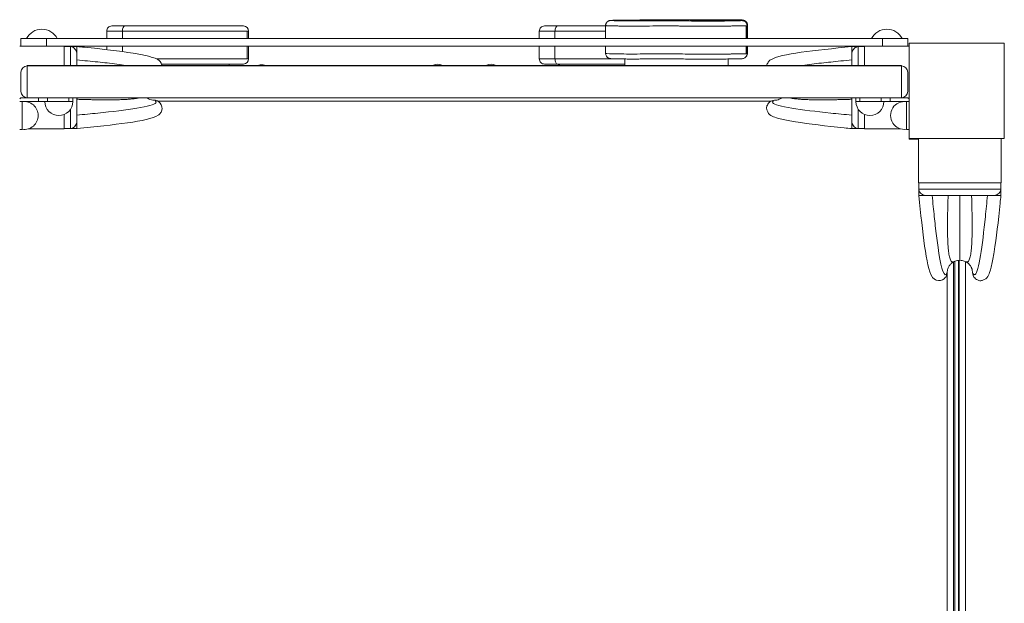
# Model space of a CAD drawing. Units: millimetres. Extents: x -456 to 8437, y 1266 to 11474.
# Drawn here: x 3237 to 4012, y 9200 to 9659 of the extents above; entities that cross this region are included whole.
import ezdxf

# ---------------------------------------------------------------- set-up
doc = ezdxf.new("R2010")
doc.units = ezdxf.units.MM
doc.header["$MEASUREMENT"] = 0
for name, color, linetype, lineweight in [('elevate - Level 25', 7, 'Continuous', 0), ('elevate - Level 26', 7, 'Continuous', 0), ('elevate - Level 27', 7, 'Continuous', 0), ('elevate - Level 41', 7, 'Continuous', 0), ('elevate - Level 42', 7, 'Continuous', 0), ('uprights - Level 26', 7, 'Continuous', 0)]:
    doc.layers.add(name, color=color, linetype=linetype, lineweight=lineweight)

msp = doc.modelspace()

# ---------------------------------------------------------------- linework, layer by layer
at = {"layer": 'elevate - Level 25', "color": 7, "linetype": 'Continuous', "lineweight": 13}
for p, q in [((3931.15, 9623.17), (3243.15, 9623.17)), ((3243.15, 9623.17), (3243.15, 9622.66)), ((3243.15, 9622.66), (3931.15, 9622.66)), ((3931.15, 9623.17), (3931.15, 9622.66)), ((3243.15, 9597.67), (3931.15, 9597.67)), ((3345.7, 9595.05), (3828.62, 9595.05)), ((3972.15, 9468.32), (3972.15, 8962.99)), ((3973.15, 9468.84), (3973.15, 8962.51)), ((3976.15, 9469.61), (3976.15, 8961.72)), ((3976.53, 8961.69), (3976.53, 9469.64)), ((3981.53, 8962.68), (3981.53, 9468.67)), ((3967.15, 9459.69), (3967.15, 8971.67)), ((3972.15, 9443.55), (3972.15, 9456.55)), ((3976.53, 9457.17), (3976.53, 9444.17)), ((3972.15, 9343.55), (3972.15, 9356.55)), ((3976.53, 9357.17), (3976.53, 9344.17)), ((3972.15, 9208.55), (3972.15, 9221.55)), ((3976.53, 9222.17), (3976.53, 9209.17))]:
    msp.add_line(p, q, dxfattribs=at)
at = {"layer": 'elevate - Level 25', "color": 7, "linetype": 'Continuous', "lineweight": 13, "flags": 128}
msp.add_lwpolyline([(3937.15, 9565.67), (3937.15, 9565.05), (3944.65, 9565.05)], dxfattribs=at)
at = {"layer": 'elevate - Level 26', "color": 7, "linetype": 'Continuous', "lineweight": 13}
for p, q in [((3713.6, 9658.77), (3712.65, 9658.76)), ((3305.62, 9650.17), (3305.62, 9644.18)), ((3317.97, 9650.17), (3317.97, 9644.18)), ((3416.28, 9650.17), (3416.28, 9644.18)), ((3417.26, 9644.18), (3417.26, 9650.17)), ((3646.14, 9650.17), (3646.14, 9644.18)), ((3658.49, 9650.17), (3658.49, 9644.18)), ((3698.33, 9654.49), (3698.33, 9644.18)), ((3808.99, 9654.47), (3808.99, 9644.18)), ((3809.71, 9644.18), (3809.71, 9654.37)), ((3809.97, 9644.18), (3809.97, 9654.81)), ((3242.59, 9644.18), (3258.15, 9644.18)), ((3931.72, 9644.18), (3907.59, 9644.18)), ((3258.15, 9638.18), (3237.15, 9638.18)), ((3272.15, 9638.18), (3272.15, 9623.17)), ((3305.62, 9638.18), (3305.62, 9635.51)), ((3317.97, 9638.18), (3317.97, 9633.95)), ((3416.28, 9638.18), (3416.28, 9628.17)), ((3417.26, 9628.17), (3417.26, 9638.18)), ((3646.14, 9638.18), (3646.14, 9628.17)), ((3658.49, 9638.18), (3658.49, 9628.17)), ((3698.33, 9638.18), (3698.33, 9632.49)), ((3808.99, 9638.18), (3808.99, 9632.48)), ((3809.71, 9632.38), (3809.71, 9638.18)), ((3809.97, 9632.82), (3809.97, 9638.18)), ((3902.15, 9623.17), (3902.15, 9638.18)), ((3937.15, 9638.18), (3916.15, 9638.18)), ((3713.48, 9628.17), (3713.48, 9623.17)), ((3794.85, 9623.17), (3794.85, 9628.22)), ((3809.71, 9632.37), (3809.71, 9632.38)), ((3243.15, 9597.67), (3243.15, 9622.66)), ((3402.04, 9624.17), (3402.04, 9623.17)), ((3402.14, 9623.17), (3402.14, 9624.17)), ((3661.29, 9624.17), (3661.29, 9623.17)), ((3662.16, 9624.17), (3662.16, 9623.17)), ((3931.15, 9597.67), (3931.15, 9622.66)), ((3238.15, 9617.67), (3238.15, 9602.67)), ((3936.15, 9617.67), (3936.15, 9602.67)), ((3239.15, 9594.67), (3237.15, 9594.67)), ((3243.15, 9597.67), (3239.15, 9597.67)), ((3239.15, 9594.67), (3239.15, 9572.67)), ((3251.99, 9594.67), (3239.15, 9594.67)), ((3251.99, 9594.67), (3251.99, 9597.67)), ((3251.99, 9597.67), (3259.08, 9597.67)), ((3251.99, 9594.67), (3259.08, 9594.67)), ((3259.08, 9594.67), (3259.08, 9597.67)), ((3275.76, 9594.67), (3259.08, 9594.67)), ((3275.76, 9594.67), (3275.76, 9597.67)), ((3275.76, 9597.67), (3278.95, 9597.67)), ((3275.76, 9594.67), (3278.95, 9594.67)), ((3278.95, 9594.67), (3278.95, 9597.67)), ((3898.55, 9597.67), (3895.35, 9597.67)), ((3895.35, 9597.67), (3895.35, 9594.67)), ((3898.55, 9594.67), (3895.35, 9594.67)), ((3898.55, 9594.67), (3898.55, 9597.67)), ((3898.55, 9594.67), (3915.22, 9594.67)), ((3915.22, 9594.67), (3915.22, 9597.67)), ((3922.32, 9597.67), (3915.22, 9597.67)), ((3922.32, 9594.67), (3915.22, 9594.67)), ((3922.32, 9594.67), (3922.32, 9597.67)), ((3922.32, 9594.67), (3935.15, 9594.67)), ((3931.15, 9597.67), (3935.15, 9597.67)), ((3935.15, 9594.67), (3935.15, 9572.67)), ((3935.15, 9594.67), (3937.15, 9594.67)), ((3272.15, 9584.51), (3272.15, 9573.18)), ((3902.15, 9573.18), (3902.15, 9584.51)), ((3239.15, 9572.67), (3237.15, 9572.67)), ((3243.97, 9573.18), (3272.15, 9573.18)), ((3902.15, 9573.18), (3930.34, 9573.18)), ((3935.15, 9572.67), (3937.15, 9572.67)), ((3944.65, 9565.67), (3944.65, 9530.67)), ((4009.65, 9530.67), (4009.65, 9565.67)), ((4009.65, 9530.67), (3944.65, 9530.67))]:
    msp.add_line(p, q, dxfattribs=at)
for centre, radius, start, end in [((3254.65, 9638.18), 13.47, 26.44071, 153.55929), ((3919.65, 9638.18), 13.47, 26.44071, 153.55929), ((3243.15, 9617.67), 5, 90, 180), ((3427.69, 9617.62), 6, 67.82493, 112.17507), ((3566.15, 9618.17), 6, 56.45728, 123.54272), ((3608.15, 9618.17), 6, 56.45728, 123.54272), ((3243.15, 9602.67), 5, 180, 270), ((3239.15, 9594.67), 3, 90, 131.81076), ((3240.68, 9583.67), 11, 0, 98.00411), ((3267.95, 9594.67), 11, 180, 0), ((3906.35, 9594.67), 11, 180, 0), ((3933.62, 9583.67), 11, 81.99589, 278.00411), ((3240.68, 9583.67), 11, 261.99589, 0)]:
    msp.add_arc(centre, radius, start, end, dxfattribs=at)
at = {"layer": 'elevate - Level 26', "color": 7, "linetype": 'Continuous', "lineweight": 13, "extrusion": (0, 0, -1)}
for centre, radius, start, end in [((-3931.15, 9617.67), 5, 90, 180), ((-3931.15, 9602.67), 5, 180, 270), ((-3935.15, 9594.67), 3, 90, 131.81076)]:
    msp.add_arc(centre, radius, start, end, dxfattribs=at)
for centre, major_axis, ratio, start_param, end_param in [((3728.99, 9658.55), (14, 0), 0.013697, 2.989313, 3.340382), ((3728.99, 9658.55), (14, 0), 0.013697, 0.138762, 2.989313), ((3728.99, 9658.55), (14, 0), 0.013697, 3.340382, 5.950904), ((3728.99, 9658.55), (14, 0), 0.013697, 5.950904, 6.283185), ((3728.99, 9658.55), (14, 0), 0.013697, 0, 0.138762), ((3778.99, 9658.55), (14, 0), 0.013697, 2.989313, 3.340382), ((3778.99, 9658.55), (14, 0), 0.013697, 0.138762, 2.989313), ((3778.99, 9658.55), (14, 0), 0.013697, 3.340382, 5.950904), ((3778.99, 9658.55), (14, 0), 0.013697, 5.950904, 6.283185), ((3778.99, 9658.55), (14, 0), 0.013697, 0, 0.138762), ((3804.99, 9654.47), (-4, 0), 0.999906, 1.570796, 1.840714), ((3319.94, 9650.17), (0, -4), 0.49388, 1.570796, 3.141593), ((3413.26, 9650.17), (0, 4), 1, 0.000259, 1.570259), ((3660.47, 9650.17), (0, -4), 0.49388, 1.570796, 3.141593), ((3413.26, 9628.17), (0, 4), 1, 1.570831, 3.141255)]:
    msp.add_ellipse(centre, major_axis=major_axis, ratio=ratio, start_param=start_param, end_param=end_param, dxfattribs=at)
at = {"layer": 'elevate - Level 26', "color": 7, "linetype": 'Continuous', "lineweight": 13}
msp.add_ellipse((3660.47, 9628.17), major_axis=(0, 4), ratio=0.49388, start_param=1.570796, end_param=3.141593, dxfattribs=at)
for points, knots in [([(3702.74, 9658.56), (3702.47, 9658.55), (3702.21, 9658.53), (3701.79, 9658.47), (3701.49, 9658.42), (3701.1, 9658.31), (3699.9, 9657.86), (3698.68, 9656.61), (3698.35, 9655.1), (3698.33, 9654.64), (3698.33, 9654.48)], [0, 0, 0, 0, 0.283326, 0.371635, 0.444168, 0.502075, 0.559311, 0.867144, 0.956199, 1, 1, 1, 1]), ([(3702.99, 9658.57), (3702.76, 9658.55), (3702.28, 9658.52), (3702.28, 9658.46), (3702.66, 9658.43), (3702.82, 9658.41)], [0, 0, 0, 0, 0.335899, 0.70826, 1, 1, 1, 1]), ([(3702.82, 9658.41), (3703.72, 9658.34), (3706.64, 9658.25), (3712.87, 9658.17), (3716.59, 9658.13), (3725.36, 9658.15), (3732.33, 9658.2), (3742.46, 9658.26), (3755.6, 9658.27), (3765.38, 9658.04), (3779.83, 9657.95), (3789.26, 9658.02), (3790.89, 9658.04), (3792.49, 9658.08), (3793.2, 9658.12), (3793.9, 9658.17), (3795.04, 9658.23), (3796.99, 9658.27), (3800.06, 9658.31), (3802.57, 9658.33), (3804.6, 9658.34), (3805.53, 9658.35), (3805.64, 9658.36), (3805.69, 9658.37)], [0, 0, 0, 0, 0.113283, 0.145459, 0.195364, 0.203803, 0.33466, 0.364782, 0.448981, 0.585437, 0.750971, 0.767842, 0.79418, 0.80362, 0.83417, 0.86212, 0.890192, 0.924486, 0.941941, 0.977155, 0.986003, 0.994721, 1, 1, 1, 1]), ([(3712.65, 9658.76), (3711.75, 9658.75), (3706.98, 9658.71), (3704.08, 9658.64), (3703.02, 9658.57), (3702.99, 9658.57)], [0, 0, 0, 0, 0.183467, 0.972673, 1, 1, 1, 1]), ([(3732.6, 9658.94), (3728.69, 9658.91), (3722.63, 9658.84), (3716.08, 9658.79), (3713.6, 9658.77)], [0, 0, 0, 0, 0.622081, 1, 1, 1, 1]), ([(3805.91, 9658.86), (3805.83, 9658.86), (3805.29, 9658.89), (3801.16, 9658.94), (3791.64, 9658.96), (3782.65, 9658.93), (3770.09, 9658.94), (3762.89, 9659.03), (3756.19, 9659.1), (3751.89, 9659.12), (3744.54, 9659.09), (3738.22, 9659.02), (3733.84, 9658.96), (3732.6, 9658.94)], [0, 0, 0, 0, 0.014871, 0.058224, 0.190923, 0.345846, 0.390401, 0.626613, 0.672008, 0.703416, 0.784428, 0.937787, 1, 1, 1, 1]), ([(3805.69, 9658.37), (3805.77, 9658.39), (3805.22, 9658.42), (3805.06, 9658.46), (3804.99, 9658.47)], [0, 0, 0, 0, 0.56709, 1, 1, 1, 1]), ([(3809.71, 9654.38), (3809.74, 9655.85), (3808.72, 9657.45), (3807.09, 9658.14), (3806.69, 9658.26), (3806.4, 9658.32), (3806.19, 9658.35), (3806.02, 9658.37), (3805.84, 9658.39), (3805.7, 9658.4), (3805.7, 9658.4), (3805.69, 9658.41)], [0, 0, 0, 0, 0.462052, 0.518631, 0.56481, 0.60362, 0.638905, 0.690296, 0.769698, 0.900103, 1, 1, 1, 1]), ([(3809.98, 9654.81), (3809.96, 9655.03), (3809.91, 9656.58), (3808.73, 9657.91), (3807.76, 9658.41), (3806.99, 9658.77), (3806.44, 9658.81), (3806.24, 9658.84), (3806.22, 9658.84)], [0, 0, 0, 0, 0.098536, 0.69407, 0.702994, 0.827855, 0.984234, 1, 1, 1, 1]), ([(3305.62, 9650.17), (3305.56, 9650.17), (3308.99, 9650.17), (3316.83, 9650.17), (3317.97, 9650.17)], [0, 0, 0, 0, 0.855673, 1, 1, 1, 1]), ([(3309.62, 9654.17), (3309.09, 9654.11), (3308.04, 9653.99), (3306.72, 9653.07), (3305.8, 9651.75), (3305.68, 9650.7), (3305.62, 9650.17)], [0, 0, 0, 0, 0.249994, 0.499992, 0.749995, 1, 1, 1, 1]), ([(3317.97, 9650.17), (3319.02, 9650.17), (3322.17, 9650.17), (3326.62, 9650.17), (3330.98, 9650.17), (3334.2, 9650.17), (3337.55, 9650.17), (3345.17, 9650.17), (3354.57, 9650.17), (3365.4, 9650.17), (3370.97, 9650.17), (3381.74, 9650.17), (3399.82, 9650.17), (3413.82, 9650.17), (3417.55, 9650.17), (3417.25, 9650.17), (3417.26, 9650.17), (3417.26, 9650.17)], [0, 0, 0, 0, 0.029616, 0.088551, 0.117713, 0.157937, 0.198302, 0.238642, 0.434109, 0.466403, 0.50332, 0.62649, 0.789912, 0.945735, 0.967542, 0.993156, 1, 1, 1, 1]), ([(3413.26, 9654.17), (3413.26, 9654.17), (3413.24, 9654.17), (3413.39, 9654.17), (3412.99, 9654.17), (3403.23, 9654.17), (3388.47, 9654.17), (3372.08, 9654.17), (3367.26, 9654.17), (3357.14, 9654.17), (3350.06, 9654.17), (3342.87, 9654.17), (3338.01, 9654.17), (3333.64, 9654.17), (3329.13, 9654.17), (3324.4, 9654.17), (3321.06, 9654.17), (3319.94, 9654.17)], [0, 0, 0, 0, 0.007783, 0.030821, 0.041397, 0.058105, 0.35735, 0.390516, 0.535788, 0.559417, 0.677372, 0.735723, 0.822228, 0.865384, 0.898774, 0.966301, 1, 1, 1, 1]), ([(3646.14, 9650.17), (3646.09, 9650.17), (3649.51, 9650.17), (3657.36, 9650.17), (3658.49, 9650.17)], [0, 0, 0, 0, 0.855673, 1, 1, 1, 1]), ([(3650.14, 9654.17), (3649.62, 9654.11), (3648.57, 9653.99), (3647.25, 9653.07), (3646.32, 9651.75), (3646.2, 9650.7), (3646.14, 9650.17)], [0, 0, 0, 0, 0.249994, 0.499992, 0.749995, 1, 1, 1, 1]), ([(3658.49, 9650.17), (3659.54, 9650.17), (3662.69, 9650.17), (3667.15, 9650.17), (3671.51, 9650.17), (3674.72, 9650.17), (3678.08, 9650.17), (3684.88, 9650.17), (3691.93, 9650.17), (3698.33, 9650.17)], [0, 0, 0, 0, 0.0296163, 0.0885512, 0.1177128, 0.1579369, 0.1983016, 0.2386421, 0.4046932, 0.4046932, 0.4046932, 0.4046932]), ([(3698.33, 9654.17), (3695.07, 9654.17), (3689.89, 9654.17), (3683.39, 9654.17), (3678.54, 9654.17), (3674.17, 9654.17), (3669.65, 9654.17), (3664.93, 9654.17), (3661.58, 9654.17), (3660.47, 9654.17)], [0, 0, 0, 0, 0.0927896, 0.1511412, 0.2376463, 0.2808018, 0.3141919, 0.3817192, 0.415418, 0.415418, 0.415418, 0.415418]), ([(3662.93, 9654.17), (3662.89, 9654.17), (3662.5, 9654.17), (3661.76, 9654.17), (3661.72, 9654.17), (3661.69, 9654.17)], [0, 0, 0, 0, 0.00117227, 0.00952721, 0.01739272, 0.01739272, 0.01739272, 0.01739272]), ([(3665.97, 9654.17), (3665.94, 9654.17), (3665.22, 9654.17), (3664.19, 9654.17), (3663.24, 9654.17), (3662.95, 9654.17)], [0, 0, 0, 0, 0.00073353, 0.01738957, 0.02458211, 0.02458211, 0.02458211, 0.02458211]), ([(3671.22, 9654.17), (3670.79, 9654.17), (3669.81, 9654.17), (3668.58, 9654.17), (3667.93, 9654.17)], [0, 0, 0, 0, 0.01668632, 0.03341349, 0.03341349, 0.03341349, 0.03341349]), ([(3673.98, 9654.17), (3673.81, 9654.17), (3673.39, 9654.17), (3672.7, 9654.17), (3672.04, 9654.17), (3671.9, 9654.17)], [0, 0, 0, 0, 0.01875013, 0.04565262, 0.05212422, 0.05212422, 0.05212422, 0.05212422]), ([(3675.18, 9654.17), (3675, 9654.17), (3674.62, 9654.17), (3674.3, 9654.17), (3674.1, 9654.17), (3674.05, 9654.17)], [0, 0, 0, 0, 0.01015769, 0.02492439, 0.03051645, 0.03051645, 0.03051645, 0.03051645]), ([(3675.51, 9654.17), (3675.49, 9654.17), (3675.43, 9654.17), (3675.37, 9654.17), (3675.34, 9654.17)], [0, 0, 0, 0, 0.001183555, 0.002837304, 0.002837304, 0.002837304, 0.002837304]), ([(3677.33, 9654.17), (3677.18, 9654.17), (3676.97, 9654.17), (3676.76, 9654.17), (3676.7, 9654.17)], [0, 0, 0, 0, 0.004443291, 0.00644584, 0.00644584, 0.00644584, 0.00644584]), ([(3678.8, 9654.17), (3678.75, 9654.17), (3678.66, 9654.17), (3678.58, 9654.17), (3678.54, 9654.17)], [0, 0, 0, 0, 0.001112169, 0.002126272, 0.002126272, 0.002126272, 0.002126272]), ([(3680.89, 9654.17), (3680.87, 9654.17), (3680.6, 9654.17), (3680.34, 9654.17), (3680.09, 9654.17)], [0, 0, 0, 0, 0.000274029, 0.005660732, 0.005660732, 0.005660732, 0.005660732]), ([(3809.71, 9654.37), (3809.76, 9654.36), (3809.33, 9654.33), (3806.4, 9654.29), (3802.7, 9654.27), (3798.96, 9654.22), (3797.4, 9654.14), (3796.75, 9654.07), (3794.63, 9654.02), (3793.11, 9653.99), (3790.98, 9653.97), (3787.36, 9653.94), (3779.43, 9653.91), (3771.28, 9653.95), (3765.78, 9654), (3762.55, 9654.04), (3759.35, 9654.09), (3755.75, 9654.15), (3752.92, 9654.18), (3750.57, 9654.2), (3745.49, 9654.21), (3734.57, 9654.17), (3721.6, 9654.04), (3710.08, 9654.12), (3705, 9654.2), (3701.1, 9654.29), (3699.06, 9654.38), (3698.4, 9654.44), (3698.35, 9654.48), (3698.33, 9654.49)], [0, 0, 0, 0, 0.024367, 0.034207, 0.076937, 0.099575, 0.132446, 0.18786, 0.200412, 0.213369, 0.232131, 0.251341, 0.294176, 0.384846, 0.405479, 0.426132, 0.4683, 0.497406, 0.526906, 0.538217, 0.549863, 0.619769, 0.765341, 0.814977, 0.846612, 0.915547, 0.95308, 0.984405, 1, 1, 1, 1]), ([(3417.26, 9628.17), (3417.24, 9628.17), (3417.33, 9628.17), (3417.14, 9628.17), (3415.01, 9628.17), (3410.81, 9628.17), (3404.23, 9628.17), (3395.32, 9628.17), (3381.94, 9628.17), (3371.1, 9628.17), (3361.16, 9628.17), (3353.64, 9628.17), (3349.43, 9628.17), (3347.06, 9628.17), (3345.69, 9628.17), (3345.22, 9628.17)], [0, 0, 0, 0, 0.0124318, 0.0538048, 0.0665847, 0.1049939, 0.1945912, 0.2252299, 0.3399431, 0.5011208, 0.5710576, 0.6437964, 0.672014, 0.7002626, 0.7150609, 0.7150609, 0.7150609, 0.7150609]), ([(3658.49, 9628.17), (3657.27, 9628.17), (3654.97, 9628.17), (3648.62, 9628.17), (3646.17, 9628.17), (3646.15, 9628.17), (3646.14, 9628.17)], [0, 0, 0, 0, 0.15563, 0.294367, 0.976368, 1, 1, 1, 1]), ([(3646.14, 9628.17), (3646.2, 9627.65), (3646.32, 9626.6), (3647.25, 9625.28), (3648.57, 9624.35), (3649.62, 9624.23), (3650.14, 9624.17)], [0, 0, 0, 0, 0.25, 0.5, 0.75, 1, 1, 1, 1]), ([(3712.71, 9628.17), (3711.34, 9628.17), (3707.74, 9628.17), (3701.69, 9628.17), (3694.16, 9628.17), (3689.96, 9628.17), (3686.15, 9628.17), (3681.93, 9628.17), (3677.2, 9628.17), (3673.43, 9628.17), (3669.71, 9628.17), (3666.07, 9628.17), (3662.22, 9628.17), (3659.73, 9628.17), (3658.49, 9628.17)], [0, 0, 0, 0, 0.0424497, 0.1123865, 0.1851254, 0.2133429, 0.2415916, 0.2993963, 0.3520089, 0.404665, 0.4380798, 0.4716289, 0.5065152, 0.5413289, 0.5413289, 0.5413289, 0.5413289]), ([(3698.32, 9632.49), (3698.26, 9630.97), (3699.44, 9629.31), (3701, 9628.7), (3701.35, 9628.59), (3701.64, 9628.53), (3701.91, 9628.49), (3702.21, 9628.45), (3702.62, 9628.42), (3703.05, 9628.39), (3703.31, 9628.38)], [0, 0, 0, 0, 0.35381, 0.397105, 0.438801, 0.485549, 0.544906, 0.631259, 0.777858, 1, 1, 1, 1]), ([(3698.33, 9632.49), (3698.33, 9632.48), (3698.67, 9632.35), (3703.97, 9632.19), (3714.87, 9632.08), (3726.29, 9632.09), (3733.91, 9632.16), (3743.3, 9632.2), (3748.01, 9632.21), (3752.22, 9632.19), (3754.7, 9632.16), (3759.17, 9632.1), (3767.52, 9631.94), (3783.63, 9631.89), (3792.72, 9631.99), (3794.45, 9632.02), (3795.74, 9632.05), (3797.73, 9632.12), (3797.65, 9632.21), (3802.8, 9632.27), (3805.65, 9632.29), (3808.22, 9632.32), (3809.28, 9632.34), (3809.65, 9632.36), (3809.69, 9632.37), (3809.71, 9632.37)], [0, 0, 0, 0, 0.015159, 0.175634, 0.237989, 0.261661, 0.387654, 0.408621, 0.452781, 0.47534, 0.494515, 0.51401, 0.590827, 0.766047, 0.782015, 0.798347, 0.814429, 0.83115, 0.912397, 0.922345, 0.957966, 0.973241, 0.983616, 0.992529, 1, 1, 1, 1]), ([(3805.66, 9628.37), (3804.67, 9628.35), (3802.56, 9628.33), (3794.03, 9628.26), (3794.15, 9628.14), (3791.09, 9628.04), (3788.73, 9628.02), (3782.2, 9627.97), (3773.98, 9627.99), (3768.08, 9628.05), (3764.33, 9628.1), (3761.05, 9628.15), (3756.69, 9628.21), (3753.45, 9628.24), (3747.96, 9628.27), (3742.79, 9628.26), (3735.23, 9628.22), (3729.57, 9628.18), (3723.74, 9628.15), (3720.94, 9628.14), (3718.92, 9628.14), (3716.44, 9628.14), (3713.9, 9628.16), (3710.86, 9628.2), (3708.18, 9628.24), (3705.62, 9628.3), (3704.21, 9628.34), (3703.63, 9628.37), (3703.52, 9628.37)], [0, 0, 0, 0, 0.037408, 0.058866, 0.197045, 0.210826, 0.238266, 0.256916, 0.375426, 0.403139, 0.424775, 0.489846, 0.515616, 0.559434, 0.577674, 0.642178, 0.67131, 0.755823, 0.783963, 0.810804, 0.819804, 0.828958, 0.865166, 0.883428, 0.918803, 0.955177, 0.991159, 1, 1, 1, 1]), ([(3805.92, 9628.37), (3806.2, 9628.39), (3808.13, 9628.68), (3809.65, 9630.53), (3809.71, 9632.23), (3809.72, 9632.38)], [0, 0, 0, 0, 0.186737, 0.924633, 1, 1, 1, 1]), ([(3809.23, 9630.49), (3809.34, 9630.66), (3809.61, 9631.07), (3809.84, 9631.69), (3809.92, 9632.14), (3809.94, 9632.29)], [0, 0, 0, 0, 0.321694, 0.777664, 1, 1, 1, 1]), ([(3348.68, 9624.17), (3351.41, 9624.17), (3355.07, 9624.17), (3360.26, 9624.17), (3365.89, 9624.17), (3370.57, 9624.17), (3386.06, 9624.17), (3402.68, 9624.17), (3413, 9624.17), (3413.34, 9624.17), (3413.31, 9624.17), (3413.28, 9624.17), (3413.26, 9624.17)], [0, 0, 0, 0, 0.0922346, 0.1142399, 0.1364383, 0.2544692, 0.2978572, 0.6194869, 0.6361754, 0.6460985, 0.6658147, 0.677009, 0.677009, 0.677009, 0.677009]), ([(3650.14, 9624.17), (3650.12, 9624.17), (3652.83, 9624.17), (3659.47, 9624.17), (3660.47, 9624.17)], [0, 0, 0, 0, 0.849705, 1, 1, 1, 1]), ([(3660.47, 9624.17), (3661.5, 9624.17), (3663.56, 9624.17), (3666.78, 9624.17), (3669.94, 9624.17), (3672.98, 9624.17), (3676.34, 9624.17), (3679.95, 9624.17), (3686.94, 9624.17), (3693.49, 9624.17), (3700.79, 9624.17), (3706.38, 9624.17), (3709.94, 9624.17), (3713.48, 9624.17)], [0, 0, 0, 0, 0.0313127, 0.0628972, 0.0943472, 0.1253709, 0.1562098, 0.2119967, 0.267767, 0.4152256, 0.4372309, 0.4594292, 0.5765476, 0.5765476, 0.5765476, 0.5765476]), ([(3696.37, 9624.17), (3696.44, 9624.17), (3697.34, 9624.17), (3698.19, 9624.17), (3698.95, 9624.17)], [0, 0, 0, 0, 0.00157022, 0.02202833, 0.02202833, 0.02202833, 0.02202833]), ([(3702.84, 9624.17), (3703.11, 9624.17), (3703.81, 9624.17), (3704.51, 9624.17), (3704.93, 9624.17)], [0, 0, 0, 0, 0.00835167, 0.02131968, 0.02131968, 0.02131968, 0.02131968])]:
    msp.add_open_spline(points, degree=3, knots=knots, dxfattribs=at)
for points in [[(3804.99, 9658.47), (3805.09, 9658.53), (3805.22, 9658.6), (3805.53, 9658.66)], [(3805.53, 9658.66), (3805.83, 9658.72), (3806.13, 9658.79), (3805.91, 9658.86)], [(3319.94, 9654.17), (3312.91, 9654.17), (3309.56, 9654.17), (3309.62, 9654.17)], [(3660.47, 9654.17), (3653.44, 9654.17), (3650.09, 9654.17), (3650.14, 9654.17)], [(3675.31, 9654.17), (3675.28, 9654.17), (3675.25, 9654.17), (3675.22, 9654.17)], [(3676.02, 9654.17), (3675.83, 9654.17), (3675.67, 9654.17), (3675.52, 9654.17)], [(3676.67, 9654.17), (3676.6, 9654.17), (3676.53, 9654.17), (3676.46, 9654.17)], [(3677.78, 9654.17), (3677.69, 9654.17), (3677.6, 9654.17), (3677.52, 9654.17)], [(3678.52, 9654.17), (3678.26, 9654.17), (3678.02, 9654.17), (3677.79, 9654.17)], [(3679.49, 9654.17), (3679.34, 9654.17), (3679.2, 9654.17), (3679.06, 9654.17)], [(3680.09, 9654.17), (3679.89, 9654.17), (3679.69, 9654.17), (3679.5, 9654.17)], [(3688.19, 9654.17), (3686.28, 9654.17), (3684.32, 9654.17), (3682.35, 9654.17)], [(3691.23, 9654.17), (3690.28, 9654.17), (3689.31, 9654.17), (3688.33, 9654.17)], [(3698.33, 9654.17), (3696.46, 9654.17), (3694.46, 9654.17), (3692.38, 9654.17)], [(3809.97, 9654.81), (3809.94, 9654.77), (3809.88, 9654.73), (3809.68, 9654.69)], [(3809.74, 9632.71), (3809.86, 9632.74), (3809.98, 9632.78), (3809.97, 9632.82)], [(3809.94, 9632.29), (3809.96, 9632.46), (3809.98, 9632.64), (3809.98, 9632.81)], [(3661.79, 9624.17), (3661.84, 9624.17), (3661.9, 9624.17), (3661.95, 9624.17)], [(3662.5, 9624.17), (3662.61, 9624.17), (3662.73, 9624.17), (3662.85, 9624.17)], [(3692.09, 9624.17), (3692.18, 9624.17), (3692.27, 9624.17), (3692.35, 9624.17)], [(3694.09, 9624.17), (3694.74, 9624.17), (3695.37, 9624.17), (3695.99, 9624.17)], [(3698.95, 9624.17), (3699.01, 9624.17), (3699.08, 9624.17), (3699.14, 9624.17)], [(3702.29, 9624.17), (3702.36, 9624.17), (3702.43, 9624.17), (3702.5, 9624.17)], [(3705.31, 9624.17), (3705.54, 9624.17), (3705.78, 9624.17), (3706.01, 9624.17)], [(3706.05, 9624.17), (3706.27, 9624.17), (3706.48, 9624.17), (3706.7, 9624.17)], [(3713.17, 9624.17), (3713.27, 9624.17), (3713.38, 9624.17), (3713.48, 9624.17)]]:
    msp.add_open_spline(points, degree=3, dxfattribs=at)
at = {"layer": 'elevate - Level 27', "color": 7, "linetype": 'Continuous', "lineweight": 13}
for p, q in [((3238.15, 9638.18), (3238.15, 9644.18)), ((3258.15, 9644.18), (3238.15, 9644.18)), ((3258.15, 9644.18), (3258.15, 9638.18)), ((3916.15, 9644.18), (3258.15, 9644.18)), ((3916.15, 9638.18), (3916.15, 9644.18)), ((3936.15, 9644.18), (3916.15, 9644.18)), ((3936.15, 9644.18), (3936.15, 9638.18)), ((3916.15, 9638.18), (3258.15, 9638.18)), ((3944.85, 9530.67), (3944.85, 9520.67)), ((3944.86, 9525.18), (3944.86, 9520.67)), ((3944.94, 9530.67), (3944.94, 9525.67)), ((4009.37, 9525.67), (3944.94, 9525.67)), ((4009.37, 9525.67), (4009.37, 9530.67)), ((4009.44, 9520.67), (4009.44, 9525.17)), ((4009.45, 9520.67), (4009.45, 9530.67)), ((3944.85, 9520.67), (3944.83, 9520.67)), ((3944.83, 9520.67), (3944.85, 9520.54)), ((3944.85, 9520.67), (3944.86, 9520.67)), ((3944.86, 9520.67), (3948.57, 9520.67)), ((3950.72, 9520.67), (3948.57, 9520.67)), ((3950.68, 9520.67), (3949.76, 9520.75)), ((3949.76, 9520.75), (3949.76, 9520.67)), ((3950.72, 9520.67), (4003.58, 9520.67)), ((4003.34, 9520.67), (4002.43, 9520.67)), ((4003.58, 9520.67), (4005.73, 9520.67)), ((4004.54, 9520.75), (4003.62, 9520.67)), ((4004.54, 9520.67), (4004.54, 9520.75)), ((4005.73, 9520.67), (4009.44, 9520.67)), ((4006.18, 9520.67), (4005.97, 9520.67)), ((4009.44, 9520.67), (4009.45, 9520.67)), ((4009.45, 9520.67), (4009.47, 9520.67)), ((4009.45, 9520.54), (4009.47, 9520.67)), ((3972.26, 9468.4), (3970.44, 9467.09)), ((3983.86, 9467.09), (3982.04, 9468.4))]:
    msp.add_line(p, q, dxfattribs=at)
for points in [[(3944.94, 9525.67), (3944.9, 9525.51), (3944.87, 9525.34), (3944.86, 9525.18)], [(4009.44, 9525.17), (4009.43, 9525.34), (4009.4, 9525.51), (4009.37, 9525.67)]]:
    msp.add_open_spline(points, degree=3, dxfattribs=at)
for points, knots in [([(3944.86, 9525.18), (3945.08, 9524.53), (3945.48, 9523.37), (3946.83, 9522.03), (3948.26, 9521.14), (3949.26, 9520.88), (3949.76, 9520.75)], [0, 0, 0, 0, 0.34735, 0.627149, 0.81289, 1, 1, 1, 1]), ([(4004.54, 9520.75), (4005.04, 9520.88), (4006.04, 9521.14), (4007.47, 9522.03), (4008.82, 9523.37), (4009.22, 9524.53), (4009.44, 9525.17)], [0, 0, 0, 0, 0.187171, 0.372972, 0.652862, 1, 1, 1, 1]), ([(3944.85, 9520.54), (3947.97, 9491.58), (3950.45, 9463.79), (3956.02, 9455.62), (3959.98, 9452.82), (3964.1, 9453.95), (3965.66, 9455.94), (3966.12, 9456.46)], [0, 0, 0, 0, 0.785519, 0.817988, 0.85806, 0.965462, 1, 1, 1, 1]), ([(3967.15, 9459.67), (3966.2, 9457.58), (3963.07, 9457.9), (3959.29, 9482.84), (3957.03, 9504.12), (3956.21, 9512.14), (3955.68, 9517.78), (3955.41, 9520.67)], [0, 0, 0, 0, 0.290685, 0.771253, 0.843519, 0.919691, 1, 1, 1, 1]), ([(3998.89, 9520.67), (3998.34, 9514.98), (3995.64, 9486), (3991.55, 9458.71), (3988.42, 9458.26), (3987.78, 9458.54), (3987.36, 9459.29), (3987.15, 9459.67)], [0, 0, 0, 0, 0.156481, 0.82073, 0.878333, 0.937929, 1, 1, 1, 1]), ([(3988.18, 9456.46), (3988.61, 9455.95), (3989.39, 9455), (3991.2, 9454), (3992.77, 9453.27), (3999.43, 9455.08), (4000.14, 9459.09), (4002.58, 9466.56), (4005.18, 9481.67), (4007.71, 9502.44), (4009.25, 9518.57), (4009.45, 9520.54)], [0, 0, 0, 0, 0.034536, 0.064153, 0.1088, 0.124235, 0.322854, 0.401725, 0.554858, 0.946695, 1, 1, 1, 1]), ([(3968.23, 9464.19), (3967.82, 9463.39), (3967.28, 9461.89), (3967.19, 9460.33), (3967.15, 9459.67)], [0, 0, 0, 0, 0.581332, 1, 1, 1, 1]), ([(3970.44, 9467.09), (3969.83, 9466.54), (3969.01, 9465.61), (3968.42, 9464.54), (3968.23, 9464.19)], [0, 0, 0, 0, 0.671439, 1, 1, 1, 1]), ([(3977.15, 9469.67), (3976.5, 9469.64), (3975.19, 9469.56), (3973.54, 9469.06), (3972.61, 9468.58), (3972.26, 9468.4)], [0, 0, 0, 0, 0.384154, 0.768309, 1, 1, 1, 1]), ([(3982.04, 9468.4), (3981.13, 9468.9), (3979.51, 9469.54), (3977.8, 9469.64), (3977.15, 9469.67)], [0, 0, 0, 0, 0.615833, 1, 1, 1, 1]), ([(3986.07, 9464.19), (3985.88, 9464.54), (3985.37, 9465.47), (3984.58, 9466.41), (3983.98, 9466.97), (3983.86, 9467.09)], [0, 0, 0, 0, 0.328468, 0.864947, 1, 1, 1, 1]), ([(3987.15, 9459.67), (3987.11, 9460.33), (3987.04, 9461.64), (3986.57, 9463.15), (3986.18, 9463.96), (3986.07, 9464.19)], [0, 0, 0, 0, 0.418606, 0.837213, 1, 1, 1, 1]), ([(3967.15, 9459.67), (3967.08, 9458.95), (3966.96, 9457.79), (3966.34, 9456.82), (3966.11, 9456.46)], [0, 0, 0, 0, 0.62818, 1, 1, 1, 1]), ([(3987.15, 9459.67), (3987.22, 9458.95), (3987.34, 9457.79), (3987.96, 9456.82), (3988.19, 9456.46)], [0, 0, 0, 0, 0.628196, 1, 1, 1, 1])]:
    msp.add_open_spline(points, degree=3, knots=knots, dxfattribs=at)
for points, weights in [([(3972.26, 9468.4), (3969.93, 9467.53), (3967.29, 9475.33), (3967.3, 9501.71), (3967.91, 9520.67)], [0.869825236083, 0.934912618041, 0.989494006803, 0.989494006803, 1]), ([(3977.15, 9469.67), (3977.15, 9471.13), (3977.15, 9481.09), (3977.15, 9505.13), (3977.15, 9520.67)], [1, 1, 0.968482020409, 0.968482020409, 1]), ([(3982.04, 9468.4), (3984.37, 9467.53), (3987.01, 9475.33), (3987, 9501.71), (3986.39, 9520.67)], [0.869825236083, 0.934912618041, 0.989494006803, 0.989494006803, 1])]:
    msp.add_rational_spline(points, weights, degree=3, dxfattribs=at)
at = {"layer": 'elevate - Level 41', "color": 7, "linetype": 'Continuous', "lineweight": 13}
for p, q in [((3282.15, 9637.98), (3272.15, 9637.98)), ((3272.15, 9637.89), (3277.15, 9637.89)), ((3272.15, 9623.17), (3272.15, 9637.89)), ((3277.15, 9623.17), (3277.15, 9637.89)), ((3277.65, 9637.97), (3282.15, 9637.97)), ((3282.15, 9637.97), (3282.15, 9637.99)), ((3282.29, 9637.98), (3282.15, 9637.99)), ((3282.15, 9637.98), (3282.15, 9637.97)), ((3282.15, 9637.97), (3282.15, 9634.26)), ((3282.15, 9632.1), (3282.15, 9634.26)), ((3282.15, 9632.14), (3282.07, 9633.06)), ((3282.07, 9633.06), (3282.15, 9633.06)), ((3282.15, 9632.1), (3282.15, 9623.17)), ((3282.15, 9597.67), (3282.15, 9579.24)), ((3277.15, 9573.46), (3277.15, 9588.65)), ((3272.15, 9573.46), (3272.15, 9584.51)), ((3282.07, 9578.28), (3282.15, 9579.21)), ((3282.15, 9579.24), (3282.15, 9577.1)), ((3277.15, 9573.46), (3272.15, 9573.46)), ((3272.15, 9573.37), (3282.15, 9573.37)), ((3282.15, 9573.38), (3277.65, 9573.38)), ((3282.15, 9578.28), (3282.07, 9578.28)), ((3282.15, 9577.1), (3282.15, 9573.38)), ((3282.15, 9573.38), (3282.15, 9573.36)), ((3282.15, 9573.38), (3282.15, 9573.37)), ((3282.15, 9573.36), (3282.29, 9573.37))]:
    msp.add_line(p, q, dxfattribs=at)
at = {"layer": 'elevate - Level 41', "color": 7, "linetype": 'Continuous', "lineweight": 13, "extrusion": (0, 0, -1)}
for start, end in [(296.86422, 306.85785), (270, 296.86422)]:
    msp.add_arc((-3343.15, 9605.68), 10, start, end, dxfattribs=at)
at = {"layer": 'elevate - Level 41', "color": 7, "linetype": 'Continuous', "lineweight": 13}
for start, end in [(54.217, 90), (49.94883, 54.217)]:
    msp.add_arc((3343.15, 9590.18), 5.5, start, end, dxfattribs=at)
for points in [[(3277.15, 9637.89), (3277.32, 9637.93), (3277.48, 9637.95), (3277.65, 9637.97)], [(3277.65, 9573.38), (3277.48, 9573.4), (3277.32, 9573.42), (3277.15, 9573.46)]]:
    msp.add_open_spline(points, degree=3, dxfattribs=at)
for points, knots in [([(3277.65, 9637.97), (3278.29, 9637.74), (3279.46, 9637.34), (3280.79, 9635.99), (3281.68, 9634.56), (3281.94, 9633.56), (3282.07, 9633.06)], [0, 0, 0, 0, 0.34735, 0.627149, 0.81289, 1, 1, 1, 1]), ([(3349.03, 9623.17), (3349.03, 9623.19), (3347.54, 9627.99), (3343.73, 9628.66), (3336.26, 9631.11), (3321.16, 9633.7), (3300.39, 9636.24), (3284.25, 9637.77), (3282.29, 9637.98)], [0, 0, 0, 0, 0.0005596, 0.1991778, 0.2780492, 0.4311821, 0.8230187, 0.8763242, 0.8763242, 0.8763242, 0.8763242]), ([(3320.72, 9623.17), (3316.14, 9623.81), (3308.81, 9624.72), (3298.52, 9625.81), (3290.55, 9626.62), (3284.98, 9627.15), (3282.15, 9627.41)], [0, 0, 0, 0, 0.1559427, 0.2286923, 0.3045399, 0.3831646, 0.3831646, 0.3831646, 0.3831646]), ([(3282.15, 9583.94), (3287.78, 9584.48), (3316.75, 9587.18), (3344.14, 9591.28), (3344.59, 9594.41), (3344.28, 9595.05), (3343.53, 9595.46), (3343.15, 9595.68)], [0, 0, 0, 0, 0.154472, 0.822284, 0.87919, 0.938185, 1, 1, 1, 1]), ([(3282.29, 9573.37), (3311.24, 9576.49), (3339.03, 9578.97), (3347.2, 9584.54), (3350.01, 9588.5), (3348.87, 9592.62), (3346.88, 9594.19), (3346.36, 9594.64)], [0, 0, 0, 0, 0.785519, 0.817988, 0.85806, 0.965462, 1, 1, 1, 1]), ([(3282.07, 9578.28), (3281.94, 9577.78), (3281.68, 9576.79), (3280.79, 9575.36), (3279.46, 9574.01), (3278.29, 9573.6), (3277.65, 9573.38)], [0, 0, 0, 0, 0.187171, 0.372972, 0.652862, 1, 1, 1, 1])]:
    msp.add_open_spline(points, degree=3, knots=knots, dxfattribs=at)
msp.add_rational_spline([(3331.14, 9597.67), (3329.18, 9597.13), (3319.99, 9595.82), (3301.11, 9595.82), (3282.15, 9596.44)], [0.948639107191, 0.961539331854, 0.989494006803, 0.989494006803, 1], degree=3, knots=[0, 0, 0, 0, 0.215657, 0.715657, 0.715657, 0.715657, 0.715657], dxfattribs=at)
at = {"layer": 'elevate - Level 42', "color": 7, "linetype": 'Continuous', "lineweight": 13}
for p, q in [((3892.15, 9637.99), (3892.01, 9637.98)), ((3892.15, 9637.97), (3892.15, 9637.99)), ((3902.15, 9637.98), (3892.15, 9637.98)), ((3892.15, 9637.98), (3892.15, 9637.97)), ((3892.15, 9637.97), (3892.15, 9634.26)), ((3896.65, 9637.97), (3892.15, 9637.97)), ((3892.15, 9632.1), (3892.15, 9634.26)), ((3897.15, 9623.17), (3897.15, 9637.89)), ((3902.15, 9637.89), (3897.15, 9637.89)), ((3892.15, 9632.14), (3892.23, 9633.06)), ((3892.23, 9633.06), (3892.15, 9633.06)), ((3892.15, 9632.1), (3892.15, 9623.17)), ((3892.15, 9597.67), (3892.15, 9579.24)), ((3897.15, 9573.46), (3897.15, 9588.65)), ((3892.15, 9579.49), (3892.15, 9580.4)), ((3892.15, 9579.24), (3892.15, 9577.1)), ((3892.23, 9578.28), (3892.15, 9579.21)), ((3892.01, 9573.37), (3892.15, 9573.36)), ((3892.15, 9578.28), (3892.23, 9578.28)), ((3892.15, 9577.1), (3892.15, 9573.38)), ((3892.15, 9576.64), (3892.15, 9576.85)), ((3892.15, 9573.38), (3892.15, 9573.36)), ((3892.15, 9573.38), (3896.65, 9573.38)), ((3892.15, 9573.38), (3892.15, 9573.37)), ((3892.15, 9573.37), (3902.15, 9573.37)), ((3897.15, 9573.46), (3902.15, 9573.46))]:
    msp.add_line(p, q, dxfattribs=at)
for points, knots in [([(3892.01, 9637.98), (3863.06, 9634.86), (3835.27, 9632.38), (3827.1, 9626.81), (3825.7, 9624.83), (3825.29, 9623.56), (3825.21, 9623.17)], [0, 0, 0, 0, 0.7855192, 0.8179878, 0.8580597, 0.8753398, 0.8753398, 0.8753398, 0.8753398]), ([(3896.65, 9637.97), (3896.01, 9637.74), (3894.85, 9637.34), (3893.51, 9635.99), (3892.62, 9634.56), (3892.36, 9633.56), (3892.23, 9633.06)], [0, 0, 0, 0, 0.34735, 0.627149, 0.81289, 1, 1, 1, 1]), ([(3853.53, 9623.17), (3858.07, 9623.81), (3865.35, 9624.7), (3875.59, 9625.79), (3883.61, 9626.61), (3889.26, 9627.14), (3892.15, 9627.41)], [0, 0, 0, 0, 0.1545664, 0.2268328, 0.3030044, 0.3833135, 0.3833135, 0.3833135, 0.3833135]), ([(3827.94, 9594.64), (3827.43, 9594.22), (3826.47, 9593.44), (3825.48, 9591.62), (3824.74, 9590.06), (3826.56, 9583.39), (3830.57, 9582.69), (3838.04, 9580.24), (3853.14, 9577.65), (3873.91, 9575.11), (3890.05, 9573.58), (3892.01, 9573.37)], [0, 0, 0, 0, 0.034536, 0.064153, 0.1088, 0.124235, 0.322854, 0.401725, 0.554858, 0.946695, 1, 1, 1, 1]), ([(3831.15, 9595.68), (3830.43, 9595.6), (3829.27, 9595.48), (3828.3, 9594.87), (3827.94, 9594.64)], [0, 0, 0, 0, 0.628196, 1, 1, 1, 1]), ([(3892.15, 9583.94), (3886.46, 9584.49), (3857.48, 9587.19), (3830.19, 9591.27), (3829.74, 9594.4), (3830.02, 9595.05), (3830.77, 9595.46), (3831.15, 9595.68)], [0, 0, 0, 0, 0.156481, 0.82073, 0.878333, 0.937929, 1, 1, 1, 1]), ([(3831.15, 9595.68), (3831.81, 9595.71), (3833.11, 9595.79), (3834.62, 9596.26), (3835.44, 9596.65), (3835.67, 9596.75)], [0, 0, 0, 0, 0.418606, 0.837213, 1, 1, 1, 1]), ([(3835.67, 9596.75), (3836.02, 9596.95), (3836.53, 9597.23), (3837.01, 9597.56), (3837.16, 9597.67)], [0, 0, 0, 0, 0.3284681, 0.4783781, 0.4783781, 0.4783781, 0.4783781]), ([(3892.23, 9578.28), (3892.36, 9577.78), (3892.62, 9576.79), (3893.51, 9575.36), (3894.84, 9574.01), (3896.01, 9573.6), (3896.65, 9573.38)], [0, 0, 0, 0, 0.187171, 0.372972, 0.652862, 1, 1, 1, 1])]:
    msp.add_open_spline(points, degree=3, knots=knots, dxfattribs=at)
for points in [[(3897.15, 9637.89), (3896.99, 9637.93), (3896.82, 9637.95), (3896.65, 9637.97)], [(3896.65, 9573.38), (3896.82, 9573.4), (3896.98, 9573.42), (3897.15, 9573.46)]]:
    msp.add_open_spline(points, degree=3, dxfattribs=at)
msp.add_rational_spline([(3843.16, 9597.67), (3845.12, 9597.13), (3854.31, 9595.82), (3873.19, 9595.82), (3892.15, 9596.44)], [0.948639107191, 0.961539331854, 0.989494006803, 0.989494006803, 1], degree=3, knots=[0, 0, 0, 0, 0.215657, 0.715657, 0.715657, 0.715657, 0.715657], dxfattribs=at)
at = {"layer": 'uprights - Level 26', "color": 7, "linetype": 'Continuous', "lineweight": 13, "flags": 128}
for points in [[(3937.15, 9565.67), (3937.15, 9640.67), (3937.15, 9640.67)], [(3937.15, 9640.67), (4012.15, 9640.67), (4012.15, 9640.67)], [(4012.15, 9640.67), (4012.15, 9565.67), (4012.15, 9565.67)], [(4012.15, 9565.67), (3937.15, 9565.67), (3937.15, 9565.67)]]:
    msp.add_lwpolyline(points, dxfattribs=at)

doc.saveas('drawing.dxf')
